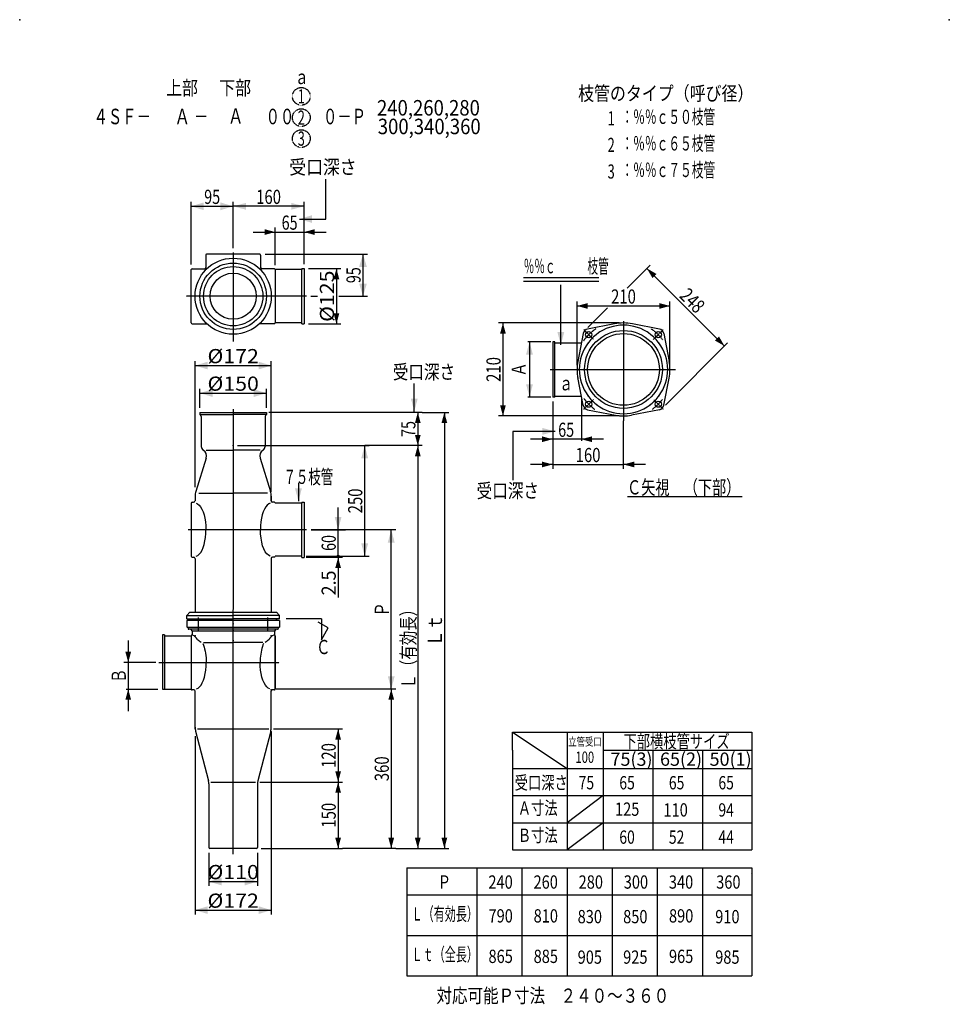
# Model space of a CAD drawing. Extents: x -1830 to 270, y -909 to 1315.
import ezdxf
from ezdxf.enums import TextEntityAlignment as Align

# ---------------------------------------------------------------- set-up
doc = ezdxf.new("R2010")
doc.units = 0
doc.linetypes.add('CENTER', pattern=[2, 1.25, -0.25, 0.25, -0.25])
doc.linetypes.add('HIDDEN', pattern=[0.375, 0.25, -0.125])
doc.layers.get('0').update_dxf_attribs({"color": 3, "linetype": 'CONTINUOUS'})
for name, color, linetype in [('1', 3, 'CONTINUOUS'), ('2', 3, 'CONTINUOUS'), ('3', 3, 'CONTINUOUS')]:
    doc.layers.add(name, color=color, linetype=linetype)
doc.styles.get("Standard").update_dxf_attribs({"font": 'TXT', "bigfont": 'BIGFONT'})

# ---------------------------------------------------------------- blocks, each defined once
blk = doc.blocks.new('G0')
at = {"color": 4}
for p in [(-1830, 1315), (270, 1315)]:
    blk.add_point(p, dxfattribs=at)
blk = doc.blocks.new('G1')
at = {"color": 3, "width": 1.02}
blk.add_text('受口深さ', height=32, dxfattribs=at).set_placement((-1220.980707, 966.070505), (-1068.980707, 966.070505), align=Align.FIT)
blk = doc.blocks.new('G2')
at = {"color": 1, "linetype": 'CONTINUOUS'}
for p, q in [((-990.662948, -196.972883), (-990.662948, -556.972883)), ((-980.662948, -556.972883), (-1100.662948, -556.972883))]:
    blk.add_line(p, q, dxfattribs=at)
at = {"color": 1}
for points in [[(-984.192472, -221.121029), (-997.133424, -221.121029), (-990.662948, -196.972883)], [(-997.133424, -532.824738), (-984.192472, -532.824738), (-990.662948, -556.972883)]]:
    blk.add_solid(points, dxfattribs=at)
at = {"color": 1, "width": 0.58}
blk.add_text('360', height=32, rotation=90, dxfattribs=at).set_placement((-995.996281, -404.972883), (-995.996281, -348.972883), align=Align.FIT)
blk = doc.blocks.new('G3')
at = {"color": 1, "linetype": 'CONTINUOUS'}
for p, q in [((-1110.662948, -406.972883), (-1110.662948, -556.972883)), ((-1284.739862, -556.972883), (-1100.662948, -556.972883))]:
    blk.add_line(p, q, dxfattribs=at)
at = {"color": 1}
for points in [[(-1104.192472, -431.121029), (-1117.133424, -431.121029), (-1110.662948, -406.972883)], [(-1117.133424, -532.824738), (-1104.192472, -532.824738), (-1110.662948, -556.972883)]]:
    blk.add_solid(points, dxfattribs=at)
at = {"color": 1, "width": 0.58}
blk.add_text('150', height=32, rotation=90, dxfattribs=at).set_placement((-1115.996281, -509.972883), (-1115.996281, -453.972883), align=Align.FIT)
blk = doc.blocks.new('G4')
at = {"color": 1, "linetype": 'CONTINUOUS'}
for p, q in [((-1256.990773, -286.972883), (-1100.662948, -286.972883)), ((-1110.662948, -286.972883), (-1110.662948, -406.972883)), ((-1287.488951, -406.972883), (-1100.662948, -406.972883))]:
    blk.add_line(p, q, dxfattribs=at)
at = {"color": 1}
for points in [[(-1104.192472, -311.121029), (-1117.133424, -311.121029), (-1110.662948, -286.972883)], [(-1117.133424, -382.824738), (-1104.192472, -382.824738), (-1110.662948, -406.972883)]]:
    blk.add_solid(points, dxfattribs=at)
at = {"color": 1, "width": 0.58}
blk.add_text('120', height=32, rotation=90, dxfattribs=at).set_placement((-1115.996281, -374.972883), (-1115.996281, -318.972883), align=Align.FIT)
blk = doc.blocks.new('G5')
at = {"color": 1, "linetype": 'CONTINUOUS'}
for p, q in [((-1337.739862, 353.027117), (-1040.662948, 353.027117)), ((-1050.662948, 103.027117), (-1050.662948, 353.027117)), ((-1100.662948, 103.027117), (-1040.662948, 103.027117))]:
    blk.add_line(p, q, dxfattribs=at)
at = {"color": 1}
for points in [[(-1042.898377, 324.049342), (-1058.427519, 324.049342), (-1050.662948, 353.027117)], [(-1058.427519, 132.004891), (-1042.898377, 132.004891), (-1050.662948, 103.027117)]]:
    blk.add_solid(points, dxfattribs=at)
at = {"color": 1, "width": 0.58}
blk.add_text('250', height=32, rotation=90, dxfattribs=at).set_placement((-1055.996281, 200.027117), (-1055.996281, 256.027117), align=Align.FIT)
blk = doc.blocks.new('G6')
at = {"color": 1, "linetype": 'CONTINUOUS'}
for p, q in [((-990.662948, -196.972883), (-990.662948, 163.027117)), ((-980.662948, -196.972883), (-1250.848329, -196.972883))]:
    blk.add_line(p, q, dxfattribs=at)
at = {"color": 1}
for points in [[(-982.898377, 134.049342), (-998.427519, 134.049342), (-990.662948, 163.027117)], [(-998.427519, -167.995109), (-982.898377, -167.995109), (-990.662948, -196.972883)]]:
    blk.add_solid(points, dxfattribs=at)
at = {"color": 1, "width": 0.86}
blk.add_text('Ｐ', height=32, rotation=90, dxfattribs=at).set_placement((-995.996281, -32.972883), (-995.996281, -0.972883), align=Align.FIT)
blk = doc.blocks.new('G7')
at = {"color": 1, "linetype": 'CONTINUOUS'}
for p, q in [((-1177.739862, 752.889268), (-1104.485175, 752.889268)), ((-1114.485175, 752.889268), (-1114.485175, 627.889268)), ((-1177.739862, 627.889268), (-1104.485175, 627.889268))]:
    blk.add_line(p, q, dxfattribs=at)
at = {"color": 1}
for points in [[(-1108.014699, 728.741123), (-1120.955651, 728.741123), (-1114.485175, 752.889268)], [(-1120.955651, 652.037414), (-1108.014699, 652.037414), (-1114.485175, 627.889268)]]:
    blk.add_solid(points, dxfattribs=at)
at = {"color": 1, "width": 0.6}
blk.add_text('%%c125', height=32, rotation=90, dxfattribs=at).set_placement((-1119.818508, 632.389268), (-1119.818508, 748.389268), align=Align.FIT)
blk = doc.blocks.new('G8')
at = {"color": 1, "linetype": 'CONTINUOUS'}
for p, q in [((-1347.739862, 798.830428), (-1347.739862, 903.498815)), ((-1187.739862, 893.498815), (-1347.739862, 893.498815)), ((-1187.739862, 845.279722), (-1187.739862, 903.498815))]:
    blk.add_line(p, q, dxfattribs=at)
at = {"color": 1}
for points in [[(-1318.762087, 901.263386), (-1318.762087, 885.734243), (-1347.739862, 893.498815)], [(-1216.717636, 885.734243), (-1216.717636, 901.263386), (-1187.739862, 893.498815)]]:
    blk.add_solid(points, dxfattribs=at)
at = {"color": 1, "width": 0.58}
blk.add_text('160', height=32, dxfattribs=at).set_placement((-1295.739862, 898.832148), (-1239.739862, 898.832148), align=Align.FIT)
blk = doc.blocks.new('G9')
at = {"color": 1, "linetype": 'CONTINUOUS'}
for p, q in [((-920.662948, 428.027117), (-1267.549807, 428.027117)), ((-930.662948, 428.027117), (-930.662948, 353.027117)), ((-920.662948, 353.027117), (-1050.662948, 353.027117))]:
    blk.add_line(p, q, dxfattribs=at)
at = {"color": 1}
for points in [[(-924.192472, 403.878971), (-937.133424, 403.878971), (-930.662948, 428.027117)], [(-937.133424, 377.175262), (-924.192472, 377.175262), (-930.662948, 353.027117)]]:
    blk.add_solid(points, dxfattribs=at)
at = {"color": 1, "width": 0.56}
blk.add_text('75', height=32, rotation=90, dxfattribs=at).set_placement((-935.996281, 372.527117), (-935.996281, 408.527117), align=Align.FIT)
blk = doc.blocks.new('G10')
at = {"color": 1, "linetype": 'CONTINUOUS'}
for p, q in [((-1100.662948, 100.527117), (-1182.739862, 100.527117)), ((-1110.662948, 100.527117), (-1110.662948, 103.027117)), ((-1110.662948, 100.527117), (-1110.662948, 9.944416))]:
    blk.add_line(p, q, dxfattribs=at)
at = {"color": 1}
blk.add_solid([(-1104.192472, 76.378971), (-1117.133424, 76.378971), (-1110.662948, 100.527117)], dxfattribs=at)
at = {"color": 1, "width": 0.58}
blk.add_text('2.5', height=32, rotation=90, dxfattribs=at).set_placement((-1115.996281, 14.799037), (-1115.996281, 70.799037), align=Align.FIT)
blk = doc.blocks.new('G11')
at = {"color": 1, "linetype": 'CONTINUOUS'}
for p, q in [((-1110.662948, 163.027117), (-1110.662948, 213.027117)), ((-1171.806156, 163.027117), (-1100.662948, 163.027117)), ((-1110.662948, 103.027117), (-1110.662948, 163.027117)), ((-1182.739862, 103.027117), (-1100.662948, 103.027117))]:
    blk.add_line(p, q, dxfattribs=at)
for radius in [2.5, 1.25]:
    blk.add_circle((-1110.662948, 103.027117), radius, dxfattribs=at)
at = {"color": 1}
blk.add_solid([(-1118.427519, 192.004891), (-1102.898377, 192.004891), (-1110.662948, 163.027117)], dxfattribs=at)
at = {"color": 1, "width": 0.56}
blk.add_text('60', height=32, rotation=90, dxfattribs=at).set_placement((-1115.996281, 115.027117), (-1115.996281, 151.027117), align=Align.FIT)
blk = doc.blocks.new('G12')
at = {"color": 1, "linetype": 'CONTINUOUS'}
for p, q in [((-466, 300.375253), (-466, 408.580925)), ((-626, 357.375253), (-626, 300.375253)), ((-626, 310.375253), (-676, 310.375253)), ((-626, 310.375253), (-466, 310.375253)), ((-416, 310.375253), (-466, 310.375253))]:
    blk.add_line(p, q, dxfattribs=at)
at = {"color": 1}
for points in [[(-650.148146, 303.904777), (-650.148146, 316.845729), (-626, 310.375253)], [(-441.851854, 316.845729), (-441.851854, 303.904777), (-466, 310.375253)]]:
    blk.add_solid(points, dxfattribs=at)
at = {"color": 1, "width": 0.58}
blk.add_text('160', height=32, rotation=360, dxfattribs=at).set_placement((-574, 315.708586), (-518, 315.708586), align=Align.FIT)
blk = doc.blocks.new('G13')
at = {"color": 3, "linetype": 'CONTINUOUS'}
for p, q in [((-1148.46076, -38.308819), (-1228.023323, -38.308819)), ((-1148.46076, -38.308819), (-1148.46076, -85.679068)), ((-1133.043291, -58.975228), (-1155.545746, -45.98343)), ((-1148.46076, -85.679068), (-1133.043291, -58.975228))]:
    blk.add_line(p, q, dxfattribs=at)
at = {"color": 3, "width": 0.86}
blk.add_text('Ｃ', height=32, dxfattribs=at).set_placement((-1160.254043, -118.037285), (-1128.254043, -118.037285), align=Align.FIT)
blk = doc.blocks.new('G14')
at = {"color": 1, "linetype": 'CONTINUOUS'}
for p, q in [((-571, 535), (-571, 678.375253)), ((-571, 668.375253), (-361, 668.375253)), ((-361, 535), (-361, 678.375253))]:
    blk.add_line(p, q, dxfattribs=at)
at = {"color": 1}
for points in [[(-546.851854, 674.845729), (-546.851854, 661.904777), (-571, 668.375253)], [(-385.148146, 661.904777), (-385.148146, 674.845729), (-361, 668.375253)]]:
    blk.add_solid(points, dxfattribs=at)
at = {"color": 1, "width": 0.58}
blk.add_text('210', height=32, dxfattribs=at).set_placement((-494, 673.708586), (-438, 673.708586), align=Align.FIT)
blk = doc.blocks.new('G15')
at = {"color": 1, "linetype": 'CONTINUOUS'}
for p, q in [((-476, 630), (-748.324692, 630)), ((-738.324692, 630), (-738.324692, 420)), ((-476, 420), (-748.324692, 420))]:
    blk.add_line(p, q, dxfattribs=at)
at = {"color": 1}
for points in [[(-731.854216, 605.851854), (-744.795168, 605.851854), (-738.324692, 630)], [(-744.795168, 444.148146), (-731.854216, 444.148146), (-738.324692, 420)]]:
    blk.add_solid(points, dxfattribs=at)
at = {"color": 1, "width": 0.58}
blk.add_text('210', height=32, rotation=90, dxfattribs=at).set_placement((-743.658025, 497), (-743.658025, 553), align=Align.FIT)
blk = doc.blocks.new('G16')
at = {"color": 1, "linetype": 'CONTINUOUS'}
blk.add_line((-237.793479, 577.84404), (-413.15596, 753.206521), dxfattribs=at)
at = {"color": 1}
for points in [[(-391.505325, 740.706521), (-400.65596, 731.555886), (-413.15596, 753.206521)], [(-259.444114, 590.34404), (-250.293479, 599.494675), (-237.793479, 577.84404)]]:
    blk.add_solid(points, dxfattribs=at)
at = {"color": 1, "width": 0.58}
blk.add_text('248', height=32, rotation=315, dxfattribs=at).set_placement((-341.502473, 689.095506), (-301.904494, 649.497527), align=Align.FIT)
blk = doc.blocks.new('G17')
at = {"color": 1, "linetype": 'CONTINUOUS'}
for p, q in [((-630, 587.5), (-682.324692, 587.5)), ((-678.324692, 587.5), (-678.324692, 462.5)), ((-630, 462.5), (-682.324692, 462.5))]:
    blk.add_line(p, q, dxfattribs=at)
at = {"color": 1}
for points in [[(-670.560121, 558.522225), (-686.089263, 558.522225), (-678.324692, 587.5)], [(-686.089263, 491.477775), (-670.560121, 491.477775), (-678.324692, 462.5)]]:
    blk.add_solid(points, dxfattribs=at)
at = {"color": 1, "width": 0.86}
blk.add_text('Ａ', height=32, rotation=90, dxfattribs=at).set_placement((-686.858025, 509), (-686.858025, 541), align=Align.FIT)
blk = doc.blocks.new('G18')
at = {"color": 1, "linetype": 'CONTINUOUS'}
for p, q in [((-626, 452.5), (-626, 357.375253)), ((-626, 367.375253), (-676, 367.375253)), ((-561.317919, 367.375253), (-626, 367.375253)), ((-511.317919, 367.375253), (-561.317919, 367.375253))]:
    blk.add_line(p, q, dxfattribs=at)
at = {"color": 1}
for points in [[(-650.148146, 360.904777), (-650.148146, 373.845729), (-626, 367.375253)], [(-537.169773, 373.845729), (-537.169773, 360.904777), (-561.317919, 367.375253)]]:
    blk.add_solid(points, dxfattribs=at)
at = {"color": 1, "width": 0.56}
blk.add_text('65', height=32, rotation=360, dxfattribs=at).set_placement((-613.525767, 372.708586), (-577.525767, 372.708586), align=Align.FIT)
blk = doc.blocks.new('G19')
at = {"color": 1, "linetype": 'CONTINUOUS'}
for p, q in [((-1252.739862, 760.389268), (-1252.739862, 845.279722)), ((-1187.739862, 762.889268), (-1187.739862, 845.279722)), ((-1302.739862, 835.279722), (-1252.739862, 835.279722)), ((-1252.739862, 835.279722), (-1187.739862, 835.279722)), ((-1187.739862, 835.279722), (-1137.739862, 835.279722))]:
    blk.add_line(p, q, dxfattribs=at)
at = {"color": 1}
for points in [[(-1276.888007, 828.809246), (-1276.888007, 841.750198), (-1252.739862, 835.279722)], [(-1163.591716, 841.750198), (-1163.591716, 828.809246), (-1187.739862, 835.279722)]]:
    blk.add_solid(points, dxfattribs=at)
at = {"color": 1, "width": 0.56}
blk.add_text('65', height=32, dxfattribs=at).set_placement((-1238.239862, 840.613055), (-1202.239862, 840.613055), align=Align.FIT)
blk = doc.blocks.new('G20')
at = {"color": 1, "linetype": 'CONTINUOUS'}
for p, q in [((-1584.816775, -86.972883), (-1584.816775, -136.972883)), ((-1522.677749, -136.972883), (-1594.816775, -136.972883)), ((-1584.816775, -136.972883), (-1584.816775, -196.972883)), ((-1584.816775, -196.972883), (-1584.816775, -246.972883))]:
    blk.add_line(p, q, dxfattribs=at)
at = {"color": 1}
for points in [[(-1591.287251, -112.824738), (-1578.346299, -112.824738), (-1584.816775, -136.972883)], [(-1578.346299, -221.121029), (-1591.287251, -221.121029), (-1584.816775, -196.972883)]]:
    blk.add_solid(points, dxfattribs=at)
at = {"color": 1, "width": 0.86}
blk.add_text('Ｂ', height=32, rotation=90, dxfattribs=at).set_placement((-1590.150108, -182.972883), (-1590.150108, -150.972883), align=Align.FIT)
blk = doc.blocks.new('G21')
at = {"color": 3, "linetype": 'CONTINUOUS'}
for p, q in [((-691.796023, 732.702857), (-521.796023, 732.702857)), ((-691.796023, 724.702857), (-521.796023, 724.702857))]:
    blk.add_line(p, q, dxfattribs=at)
at = {"color": 7, "width": 0.66}
blk.add_text('％％ｃ\u3000\u3000\u3000枝管', height=32, dxfattribs=at).set_placement((-691.496956, 742.200445), (-499.496956, 742.200445), align=Align.FIT)
blk = doc.blocks.new('G22')
at = {"color": 3, "linetype": 'CONTINUOUS'}
for p, q in [((-1138.084833, 864.693959), (-1138.084833, 954.693959)), ((-1198.084833, 864.693959), (-1138.084833, 864.693959))]:
    blk.add_line(p, q, dxfattribs=at)
at = {"color": 3}
blk.add_solid([(-1169.39569, 873.46511), (-1169.39569, 855.922808), (-1198.084833, 864.693959)], dxfattribs=at)
blk = doc.blocks.new('G23')
at = {"color": 1, "linetype": 'CONTINUOUS'}
for p, q in [((-930.662948, 353.027117), (-930.662948, -556.972883)), ((-980.662948, -556.972883), (-920.662948, -556.972883))]:
    blk.add_line(p, q, dxfattribs=at)
at = {"color": 1}
for points in [[(-924.192472, 328.878971), (-937.133424, 328.878971), (-930.662948, 353.027117)], [(-937.133424, -532.824738), (-924.192472, -532.824738), (-930.662948, -556.972883)]]:
    blk.add_solid(points, dxfattribs=at)
at = {"color": 1, "width": 0.89}
blk.add_text('Ｌ（有効長）', height=32, rotation=90, dxfattribs=at).set_placement((-935.996281, -195.972883), (-935.996281, 0.027117), align=Align.FIT)
blk = doc.blocks.new('G24')
at = {"color": 1, "linetype": 'CONTINUOUS'}
for p, q in [((-920.662948, 428.027117), (-860.662948, 428.027117)), ((-870.662948, 428.027117), (-870.662948, -556.972883)), ((-920.662948, -556.972883), (-860.662948, -556.972883))]:
    blk.add_line(p, q, dxfattribs=at)
at = {"color": 1}
for points in [[(-864.192472, 403.878971), (-877.133424, 403.878971), (-870.662948, 428.027117)], [(-877.133424, -532.824738), (-864.192472, -532.824738), (-870.662948, -556.972883)]]:
    blk.add_solid(points, dxfattribs=at)
at = {"color": 1, "width": 0.97}
blk.add_text('Ｌｔ', height=32, rotation=90, dxfattribs=at).set_placement((-875.996281, -100.472883), (-875.996281, -28.472883), align=Align.FIT)
blk = doc.blocks.new('G25')
at = {"color": 3, "width": 0.95}
blk.add_text('受口深さ\u3000', height=32, dxfattribs=at).set_placement((-987.283774, 503.253919), (-811.283774, 503.253919), align=Align.FIT)
blk = doc.blocks.new('G26')
at = {"color": 3, "width": 0.95}
blk.add_text('受口深さ\u3000', height=32, rotation=360, dxfattribs=at).set_placement((-797.707959, 234.936714), (-621.707959, 234.936714), align=Align.FIT)
blk = doc.blocks.new('G27')
at = {"color": 7, "linetype": 'CONTINUOUS'}
for p, q in [((-1422.739862, 438.027117), (-1422.739862, 481.551724)), ((-1422.739862, 471.551724), (-1272.739862, 471.551724)), ((-1272.739862, 438.027117), (-1272.739862, 481.551724))]:
    blk.add_line(p, q, dxfattribs=at)
at = {"color": 7}
for points in [[(-1394.050719, 480.322875), (-1394.050719, 462.780573), (-1422.739862, 471.551724)], [(-1301.429004, 462.780573), (-1301.429004, 480.322875), (-1272.739862, 471.551724)]]:
    blk.add_solid(points, dxfattribs=at)
at = {"color": 7, "width": 0.6}
blk.add_text('%%c150', height=32, dxfattribs=at).set_placement((-1405.739862, 476.885054), (-1289.739862, 476.885054), align=Align.FIT)
blk = doc.blocks.new('G28')
at = {"color": 7, "linetype": 'CONTINUOUS'}
for p, q in [((-1433.739862, 258.786486), (-1433.739862, 543.748668)), ((-1261.739862, 248.786486), (-1261.739862, 543.748668)), ((-1433.739862, 533.748668), (-1261.739862, 533.748668))]:
    blk.add_line(p, q, dxfattribs=at)
at = {"color": 7}
for points in [[(-1405.050719, 542.519819), (-1405.050719, 524.977516), (-1433.739862, 533.748668)], [(-1290.429004, 524.977516), (-1290.429004, 542.519819), (-1261.739862, 533.748668)]]:
    blk.add_solid(points, dxfattribs=at)
at = {"color": 7, "width": 0.6}
blk.add_text('%%c172', height=32, dxfattribs=at).set_placement((-1405.739862, 539.081997), (-1289.739862, 539.081997), align=Align.FIT)
blk = doc.blocks.new('G29')
at = {"color": 7, "linetype": 'CONTINUOUS'}
for p, q in [((-1402.739862, -566.972883), (-1402.739862, -641.607049)), ((-1292.739862, -566.972883), (-1292.739862, -641.607049)), ((-1402.739862, -631.607049), (-1292.739862, -631.607049))]:
    blk.add_line(p, q, dxfattribs=at)
at = {"color": 7}
for points in [[(-1374.050719, -622.835898), (-1374.050719, -640.378201), (-1402.739862, -631.607049)], [(-1321.429004, -640.378201), (-1321.429004, -622.835898), (-1292.739862, -631.607049)]]:
    blk.add_solid(points, dxfattribs=at)
at = {"color": 7, "width": 0.6}
blk.add_text('%%c110', height=32, dxfattribs=at).set_placement((-1405.739862, -626.27372), (-1289.739862, -626.27372), align=Align.FIT)
blk = doc.blocks.new('G30')
at = {"color": 7, "linetype": 'CONTINUOUS'}
for p, q in [((-1433.739862, -303.100972), (-1433.739862, -706.251332)), ((-1261.739862, -293.100972), (-1261.739862, -706.251332)), ((-1433.739862, -696.251332), (-1261.739862, -696.251332))]:
    blk.add_line(p, q, dxfattribs=at)
at = {"color": 7}
for points in [[(-1405.050719, -687.480181), (-1405.050719, -705.022484), (-1433.739862, -696.251332)], [(-1290.429004, -705.022484), (-1290.429004, -687.480181), (-1261.739862, -696.251332)]]:
    blk.add_solid(points, dxfattribs=at)
at = {"color": 7, "width": 0.6}
blk.add_text('%%c172', height=32, dxfattribs=at).set_placement((-1405.739862, -690.918003), (-1289.739862, -690.918003), align=Align.FIT)
blk = doc.blocks.new('G31')
at = {"color": 7, "linetype": 'CONTINUOUS'}
for p, q in [((-1442.739862, 762.389268), (-1442.739862, 903.498815)), ((-1442.739862, 893.498815), (-1347.739862, 893.498815)), ((-1347.739862, 808.830428), (-1347.739862, 903.498815))]:
    blk.add_line(p, q, dxfattribs=at)
at = {"color": 7}
for points in [[(-1414.050719, 902.269966), (-1414.050719, 884.727664), (-1442.739862, 893.498815)], [(-1376.429004, 884.727664), (-1376.429004, 902.269966), (-1347.739862, 893.498815)]]:
    blk.add_solid(points, dxfattribs=at)
at = {"color": 7, "width": 0.56}
blk.add_text('95', height=32, dxfattribs=at).set_placement((-1413.239862, 898.832145), (-1377.239862, 898.832145), align=Align.FIT)
blk = doc.blocks.new('G32')
at = {"color": 7, "linetype": 'CONTINUOUS'}
for p, q in [((-1275.739862, 785.389268), (-1044.485175, 785.389268)), ((-1054.485175, 785.389268), (-1054.485175, 690.389268)), ((-1109.15334, 690.389268), (-1044.485175, 690.389268))]:
    blk.add_line(p, q, dxfattribs=at)
at = {"color": 7}
for points in [[(-1045.714024, 756.700126), (-1063.256326, 756.700126), (-1054.485175, 785.389268)], [(-1063.256326, 719.078411), (-1045.714024, 719.078411), (-1054.485175, 690.389268)]]:
    blk.add_solid(points, dxfattribs=at)
at = {"color": 7, "width": 0.56}
blk.add_text('95', height=32, rotation=90, dxfattribs=at).set_placement((-1059.818505, 719.889268), (-1059.818505, 755.889268), align=Align.FIT)

msp = doc.modelspace()

# ---------------------------------------------------------------- linework, layer by layer
at = {"color": 3, "linetype": 'CONTINUOUS'}
for p, q in [((-1409.739862, 783.389268), (-1409.739862, 755.389268)), ((-1287.739862, 785.389268), (-1407.739862, 785.389268)), ((-1285.739862, 783.389268), (-1285.739862, 755.389268)), ((-1442.739862, 630.389268), (-1442.739862, 750.389268)), ((-1440.739862, 752.389268), (-1412.739862, 752.389268)), ((-1254.739862, 752.389268), (-1282.739862, 752.389268)), ((-1252.739862, 750.389268), (-1252.739862, 630.389268)), ((-607.557766, 580.426829), (-607.557766, 715.88896)), ((-1440.739862, 628.389268), (-1408.057769, 628.389268)), ((-1254.739862, 628.389268), (-1287.421954, 628.389268)), ((-938.581081, 430.359991), (-938.581081, 493.197829)), ((-715.88896, 385.101797), (-715.88896, 275.249422)), ((-620.362644, 385.101797), (-715.88896, 385.101797)), ((-1408.493178, 324.836132), (-1432.079949, 249.43724)), ((-1286.986545, 324.836132), (-1263.399774, 249.43724)), ((-1442.739862, 223.027117), (-1442.739862, 103.027117)), ((-1433.739862, 238.786486), (-1433.739862, 228.027117)), ((-1261.739862, 228.027117), (-1261.739862, 238.786486)), ((-1261.739862, 238.786486), (-1261.739862, 228.027117)), ((-197.973601, 237.299014), (-457.332586, 237.299014)), ((-1433.739862, 98.027117), (-1433.739862, -23.471285)), ((-1261.739862, 98.027117), (-1261.739862, -23.471285))]:
    msp.add_line(p, q, dxfattribs=at)
at = {"color": 1, "linetype": 'CONTINUOUS'}
for p, q in [((-458.059724, 708.302758), (-406.084892, 760.277589)), ((-1172.263693, 690.389268), (-1157.258997, 690.389268)), ((-546.610173, 619.752309), (-502.202856, 664.159626)), ((-230.722411, 584.915108), (-371.247691, 444.389827)), ((-561, 459.361184), (-561, 363.375253)), ((-980.662948, 163.027117), (-1171.806156, 163.027117)), ((-1110.662948, 163.027117), (-1093.786954, 163.027117))]:
    msp.add_line(p, q, dxfattribs=at)
at = {"color": 7, "linetype": 'CONTINUOUS'}
for p, q in [((-1200.260304, 269.111644), (-1200.260304, 227.327305)), ((-1589.816775, -196.972883), (-1517.677749, -196.972883))]:
    msp.add_line(p, q, dxfattribs=at)
at = {"color": 2, "linetype": 'CONTINUOUS'}
for p, q in [((-1445.739862, -23.471285), (-1452.739862, -30.471285)), ((-1452.739862, -38.471285), (-1452.739862, -30.471285)), ((-1452.739862, -30.471285), (-1347.739862, -30.471285)), ((-1452.739862, -38.471285), (-1347.739862, -38.471285)), ((-1445.739862, -23.471285), (-1249.739862, -23.471285)), ((-1445.739862, -41.471285), (-1445.739862, -39.471285)), ((-1445.739862, -41.471285), (-1249.739862, -41.471285)), ((-1242.739862, -30.471285), (-1347.739862, -30.471285)), ((-1242.739862, -38.471285), (-1347.739862, -38.471285)), ((-1249.739862, -23.471285), (-1242.739862, -30.471285)), ((-1249.739862, -41.471285), (-1249.739862, -39.471285)), ((-1242.739862, -38.471285), (-1242.739862, -30.471285)), ((-716.447261, -335.118322), (-716.447261, -294.153298)), ((-716.447261, -294.153298), (-175.885661, -294.153298)), ((-716.447261, -294.153298), (-593.566301, -376.078354)), ((-593.566301, -295.392178), (-593.566301, -560.398354)), ((-511.646621, -295.392178), (-511.646621, -560.398354)), ((-175.885661, -294.153298), (-175.885661, -560.398354)), ((-716.447261, -335.118322), (-716.447261, -560.398354)), ((-511.646621, -335.118322), (-175.885661, -335.118322)), ((-399.726941, -335.118322), (-399.726941, -560.398354)), ((-287.806301, -335.118514), (-287.806301, -560.398354)), ((-205.886621, -335.118322), (-205.886621, -335.118514)), ((-716.447261, -376.078354), (-175.885661, -376.078354)), ((-716.447261, -437.518354), (-175.885661, -437.518354)), ((-511.646621, -437.518354), (-593.566301, -498.958354)), ((-716.447261, -498.958354), (-175.885661, -498.958354)), ((-511.646621, -498.958354), (-593.566301, -560.398354)), ((-716.447261, -560.398354), (-175.885661, -560.398354)), ((-955.287581, -600.398354), (-175.885661, -600.398354)), ((-955.287581, -600.398354), (-955.287581, -844.718354)), ((-797.406621, -600.398354), (-797.406621, -844.718354)), ((-695.486941, -600.398354), (-695.486941, -844.718354)), ((-593.567261, -600.398354), (-593.567261, -844.718354)), ((-491.646621, -600.398354), (-491.646621, -844.718354)), ((-389.725981, -600.398354), (-389.725981, -844.718354)), ((-287.806301, -600.398354), (-287.806301, -844.718354)), ((-175.885661, -600.398354), (-175.885661, -844.718354)), ((-177.458899, -613.635403), (-177.458899, -613.635595)), ((-955.287581, -661.838354), (-175.885661, -661.838354)), ((-955.287581, -753.278354), (-175.885661, -753.278354)), ((-955.287581, -844.718354), (-175.885661, -844.718354))]:
    msp.add_line(p, q, dxfattribs=at)
at = {"color": 6, "linetype": 'HIDDEN'}
for centre in [(-1193.802953, 1141.810698), (-1193.802953, 1093.777279), (-1193.802953, 1046.418667)]:
    msp.add_circle(centre, 20, dxfattribs=at)
at = {"color": 3, "linetype": 'CONTINUOUS'}
for radius in [86, 75, 67, 52]:
    msp.add_circle((-1347.739862, 690.389268), radius, dxfattribs=at)
for centre, radius, start, end in [((-1407.739862, 783.389268), 2, 90, 180), ((-1287.739862, 783.389268), 2, 0, 90), ((-1440.739862, 750.389268), 2, 90, 180), ((-1412.739862, 755.389268), 3, -90, 0), ((-1282.739862, 755.389268), 3, 180, 270), ((-1254.739862, 750.389268), 2, 0, 90), ((-1440.739862, 630.389268), 2, 180, 270), ((-1254.739862, 630.389268), 2, -90, 0), ((-1398.739862, 238.786486), 35, 162.283508, 180), ((-1296.739862, 238.786486), 35, 0, 17.716492), ((-1296.739862, 238.786486), 35, 0, 17.716492)]:
    msp.add_arc(centre, radius, start, end, dxfattribs=at)
at = {"color": 4, "linetype": 'CONTINUOUS'}
for start, end in [(126.038338, 143.961662), (36.038338, 53.961662), (216.038338, 233.961662), (306.038338, 323.961662)]:
    msp.add_arc((-466, 525), 100, start, end, dxfattribs=at)
at = {"color": 2, "linetype": 'CONTINUOUS'}
for centre, start, end in [((-1446.739862, -39.471285), 360, 450), ((-1248.739862, -39.471285), 90, 180)]:
    msp.add_arc(centre, 1, start, end, dxfattribs=at)
at = {"color": 3}
for p in [(-1347.739862, 353.027117), (-1347.739862, -49.972883), (-1347.739862, -64.472883), (-1347.739862, -86.972883)]:
    msp.add_point(p, dxfattribs=at)
for points in [[(-615.322338, 609.404604), (-599.793195, 609.404604), (-607.557766, 580.426829)], [(-946.345652, 459.337766), (-930.81651, 459.337766), (-938.581081, 430.359991)], [(-649.340419, 377.337226), (-649.340419, 392.866369), (-620.362644, 385.101797)]]:
    msp.add_solid(points, dxfattribs=at)
at = {"color": 7}
msp.add_solid([(-1208.024875, 256.30508), (-1192.495733, 256.30508), (-1200.260304, 227.327305)], dxfattribs=at)
at = {"layer": '1', "color": 3, "linetype": 'CONTINUOUS'}
for p, q in [((-1440.739862, 225.027117), (-1437.239862, 225.027117)), ((-1254.739862, 225.027117), (-1258.739862, 225.027117)), ((-1440.739862, 101.027117), (-1437.239862, 101.027117)), ((-1254.739862, 101.027117), (-1258.739862, 101.027117))]:
    msp.add_line(p, q, dxfattribs=at)
at = {"layer": '1', "color": 4, "linetype": 'CONTINUOUS'}
for p, q in [((-1442.739862, -76.972883), (-1442.739862, -196.972883)), ((-1252.739862, -76.972883), (-1252.739862, -196.972883)), ((-1436.739862, -198.972883), (-1440.739862, -198.972883))]:
    msp.add_line(p, q, dxfattribs=at)
at = {"layer": '1', "color": 3, "linetype": 'CONTINUOUS'}
for centre, radius, start, end in [((-1440.739862, 223.027117), 2, 90, 180), ((-1437.239862, 228.027117), 3, 270, 360), ((-1258.739862, 228.027117), 3, 180, 270), ((-1254.739862, 223.027117), 2, 0, 90), ((-1440.739862, 103.027117), 2, 180, 270), ((-1437.239862, 98.027117), 3, 0, 90), ((-1258.739862, 98.027117), 3, 90, 180), ((-1254.739862, 103.027117), 2, -90, 0)]:
    msp.add_arc(centre, radius, start, end, dxfattribs=at)
at = {"layer": '1', "color": 4, "linetype": 'CONTINUOUS'}
for centre, radius, start, end in [((-1440.739862, -76.972883), 2, 90, 180), ((-1453.541179, -102.212691), 30.639745, 33.671563, 62.448001), ((-1241.938544, -102.212691), 30.639745, 117.551999, 146.346996), ((-1254.739862, -76.972883), 2, 0, 90), ((-1440.739862, -196.972883), 2, 180, 270), ((-1436.739862, -201.972883), 3, 0, 90), ((-1254.739862, -196.972883), 2, -90, 0)]:
    msp.add_arc(centre, radius, start, end, dxfattribs=at)
at = {"layer": '2', "color": 3, "linetype": 'CONTINUOUS'}
for centre, start, end in [((-1422.781787, 329.400741), -17.716492, 59.888987), ((-1272.697936, 329.400741), 120.111013, 197.716492)]:
    msp.add_arc(centre, 15, start, end, dxfattribs=at)
at = {"layer": '3', "color": 3, "linetype": 'CENTER'}
for p, q in [((-1347.739862, 788.830428), (-1347.739862, 588.290816)), ((-1182.263693, 690.389268), (-1453.933185, 690.389268)), ((-466, 633.99725), (-466, 408.580925)), ((-533.991228, 592.991228), (-555.941928, 614.941928)), ((-398.014135, 592.985865), (-376.273441, 614.726559)), ((-631.476168, 525), (-348.74995, 525)), ((-533.637531, 457.362469), (-556.149487, 434.850513)), ((-397.288243, 456.288243), (-376.607067, 435.607067)), ((-1347.739862, 435.501565), (-1347.739862, -17.290674)), ((-1181.806156, 163.027117), (-1449.66581, 163.027117)), ((-1426.228714, -65.916452), (-1426.228714, -35.425681)), ((-1269.251009, -65.916452), (-1269.251009, -35.425681))]:
    msp.add_line(p, q, dxfattribs=at)
at = {"layer": '3', "color": 3, "linetype": 'CONTINUOUS'}
for p, q in [((-1192.739862, 750.389268), (-1252.739862, 750.389268)), ((-1192.739862, 752.889268), (-1192.739862, 750.389268)), ((-1192.739862, 752.889268), (-1187.739862, 752.889268)), ((-1192.739862, 627.889268), (-1192.739862, 750.389268)), ((-1187.739862, 752.889268), (-1187.739862, 627.889268)), ((-1192.739862, 630.389268), (-1252.739862, 630.389268)), ((-1192.739862, 627.889268), (-1187.739862, 627.889268)), ((-1422.739862, 428.027117), (-1272.739862, 428.027117)), ((-1422.739862, 428.027117), (-1422.739862, 423.027117)), ((-1422.739862, 423.027117), (-1347.739862, 423.027117)), ((-1272.739862, 423.027117), (-1347.739862, 423.027117)), ((-1272.739862, 428.027117), (-1272.739862, 423.027117)), ((-1419.739862, 418.444541), (-1419.739862, 351.027117)), ((-1275.739862, 418.444541), (-1275.739862, 351.027117)), ((-1408.709846, 342.5431), (-1347.739862, 342.5431)), ((-1286.769878, 342.5431), (-1347.739862, 342.5431)), ((-1425.478884, 245.903002), (-1347.739862, 245.903002)), ((-1270.000839, 245.903002), (-1347.739862, 245.903002)), ((-1431.553558, 222.780203), (-1427.992265, 221.325073)), ((-1263.926165, 222.780203), (-1267.487459, 221.325073)), ((-1192.739862, 223.027117), (-1252.739862, 223.027117)), ((-1192.739862, 225.527117), (-1187.739862, 225.527117)), ((-1192.739862, 225.527117), (-1192.739862, 223.027117)), ((-1192.739862, 100.527117), (-1192.739862, 223.027117)), ((-1187.739862, 225.527117), (-1187.739862, 100.527117)), ((-1427.992265, 221.325073), (-1424.557221, 218.595239)), ((-1424.557221, 218.595239), (-1421.323535, 214.65039)), ((-1421.323535, 214.65039), (-1418.361913, 209.576782)), ((-1418.361913, 209.576782), (-1415.73711, 203.48535)), ((-1415.73711, 203.48535), (-1413.50652, 196.509286)), ((-1279.742613, 203.48535), (-1281.973203, 196.509286)), ((-1277.117811, 209.576782), (-1279.742613, 203.48535)), ((-1274.156188, 214.65039), (-1277.117811, 209.576782)), ((-1270.922502, 218.595239), (-1274.156188, 214.65039)), ((-1267.487459, 221.325073), (-1270.922502, 218.595239)), ((-1413.50652, 196.509286), (-1411.718916, 188.801123)), ((-1411.718916, 188.801123), (-1410.413382, 180.529404)), ((-1410.413382, 180.529404), (-1409.618466, 171.874991)), ((-1285.066341, 180.529404), (-1285.861257, 171.874991)), ((-1283.760808, 188.801123), (-1285.066341, 180.529404)), ((-1281.973203, 196.509286), (-1283.760808, 188.801123)), ((-1409.618466, 171.874991), (-1409.351549, 163.027117)), ((-1409.618466, 171.874991), (-1409.351549, 163.027117)), ((-1409.611723, 154.291118), (-1409.351549, 163.027117)), ((-1409.611723, 154.291118), (-1409.351549, 163.027117)), ((-1285.861257, 171.874991), (-1286.128174, 163.027117)), ((-1285.861257, 171.874991), (-1286.128174, 163.027117)), ((-1285.807106, 153.328564), (-1286.128174, 163.027117)), ((-1285.807106, 153.328564), (-1286.128174, 163.027117)), ((-1413.404373, 129.921294), (-1411.659962, 137.559912)), ((-1411.659962, 137.559912), (-1410.386699, 145.74131)), ((-1410.386699, 145.74131), (-1409.611723, 154.291118)), ((-1284.852346, 143.885095), (-1285.807106, 153.328564)), ((-1283.289005, 134.945085), (-1284.852346, 143.885095)), ((-1281.158201, 126.743668), (-1283.289005, 134.945085)), ((-1424.217312, 107.806573), (-1421.047458, 111.811796)), ((-1421.047458, 111.811796), (-1418.148679, 116.908567)), ((-1418.148679, 116.908567), (-1415.582755, 122.988258)), ((-1415.582755, 122.988258), (-1413.404373, 129.921294)), ((-1278.515977, 119.496551), (-1281.158201, 126.743668)), ((-1275.431827, 113.394342), (-1278.515977, 119.496551)), ((-1271.986868, 108.597538), (-1275.431827, 113.394342)), ((-1431.095668, 103.387137), (-1427.59068, 104.97826)), ((-1427.59068, 104.97826), (-1424.217312, 107.806573)), ((-1268.271706, 105.2323), (-1271.986868, 108.597538)), ((-1264.384056, 103.387137), (-1268.271706, 105.2323)), ((-1192.739862, 103.027117), (-1252.739862, 103.027117)), ((-1192.739862, 100.527117), (-1187.739862, 100.527117))]:
    msp.add_line(p, q, dxfattribs=at)
at = {"layer": '3', "color": 4, "linetype": 'CONTINUOUS'}
for p, q in [((-485.996478, 628.078324), (-546.964607, 616.250931)), ((-385.035393, 616.250931), (-446.003522, 628.078324)), ((-557.250931, 605.964607), (-569.453628, 543.061853)), ((-374.749069, 605.964607), (-362.546372, 543.061853)), ((-626, 587.5), (-626, 462.5)), ((-621, 587.5), (-626, 587.5)), ((-621, 462.5), (-621, 587.5)), ((-621, 585), (-561.317919, 585)), ((-557.250931, 444.035393), (-569.453628, 506.938147)), ((-374.749069, 444.035393), (-362.921676, 505.003522)), ((-621, 462.5), (-626, 462.5)), ((-621, 465), (-561.317919, 465)), ((-546.964607, 433.749069), (-484.061853, 421.546372)), ((-385.035393, 433.749069), (-447.938147, 421.546372)), ((-1242.739862, -41.972883), (-1452.739862, -41.972883)), ((-1452.739862, -41.972883), (-1452.739862, -56.972883)), ((-1242.739862, -41.972883), (-1242.739862, -56.972883)), ((-1451.739862, -56.972883), (-1452.739862, -56.972883)), ((-1451.739862, -56.972883), (-1243.739862, -56.972883)), ((-1449.739862, -58.972883), (-1449.739862, -60.472883)), ((-1247.239862, -61.972883), (-1448.239862, -61.972883)), ((-1444.29901, -61.972883), (-1440.739862, -66.273521)), ((-1254.739862, -66.273521), (-1440.739862, -66.273521)), ((-1440.739862, -66.273521), (-1440.739862, -74.972883)), ((-1251.180713, -61.972883), (-1254.739862, -66.273521)), ((-1254.739862, -66.273521), (-1254.739862, -74.972883)), ((-1245.739862, -58.972883), (-1245.739862, -60.472883)), ((-1243.739862, -56.972883), (-1242.739862, -56.972883)), ((-1502.739862, -74.472883), (-1507.739862, -74.472883)), ((-1507.739862, -74.472883), (-1507.739862, -196.972883)), ((-1502.739862, -74.472883), (-1502.739862, -196.972883)), ((-1502.739862, -76.972883), (-1442.739862, -76.972883)), ((-1252.739862, -196.972883), (-1252.739862, -76.972883)), ((-1416.278439, -93.890495), (-1414.746424, -97.772664)), ((-1414.893237, -91.972883), (-1347.739862, -91.972883)), ((-1414.746424, -97.772664), (-1413.36475, -101.96512)), ((-1413.36475, -101.96512), (-1412.144354, -106.434677)), ((-1412.144354, -106.434677), (-1411.094895, -111.145956)), ((-1411.094895, -111.145956), (-1410.224681, -116.061667)), ((-1280.586486, -91.972883), (-1347.739862, -91.972883)), ((-1283.98612, -109.234785), (-1284.842805, -113.580655)), ((-1282.986785, -105.06678), (-1283.98612, -109.234785)), ((-1281.851208, -101.103366), (-1282.986785, -105.06678)), ((-1280.586672, -97.369957), (-1281.851208, -101.103366)), ((-1279.201285, -93.890495), (-1280.586672, -97.369957)), ((-1410.224681, -116.061667), (-1409.540599, -121.142898)), ((-1409.540599, -121.142898), (-1409.048064, -126.34943)), ((-1409.048064, -126.34943), (-1408.750975, -131.640051)), ((-1408.750975, -131.640051), (-1408.651683, -136.972883)), ((-1408.750975, -131.640051), (-1408.651683, -136.972883)), ((-1286.747604, -132.17213), (-1286.82804, -136.972883)), ((-1286.747604, -132.17213), (-1286.82804, -136.972883)), ((-1286.506811, -127.402159), (-1286.747604, -132.17213)), ((-1286.107205, -122.69356), (-1286.506811, -127.402159)), ((-1285.551348, -118.076523), (-1286.107205, -122.69356)), ((-1284.842805, -113.580655), (-1285.551348, -118.076523)), ((-1410.965617, -162.141246), (-1409.689079, -154.048142)), ((-1409.689079, -154.048142), (-1408.912387, -145.600163)), ((-1408.912387, -145.600163), (-1408.651683, -136.972883)), ((-1408.912387, -145.600163), (-1408.651683, -136.972883)), ((-1286.567337, -145.600163), (-1286.82804, -136.972883)), ((-1286.567337, -145.600163), (-1286.82804, -136.972883)), ((-1285.790645, -154.048142), (-1286.567337, -145.600163)), ((-1284.514106, -162.141246), (-1285.790645, -154.048142)), ((-1417.480582, -182.666949), (-1414.902277, -176.600907)), ((-1414.902277, -176.600907), (-1412.715473, -169.711277)), ((-1412.715473, -169.711277), (-1410.965617, -162.141246)), ((-1282.764251, -169.711277), (-1284.514106, -162.141246)), ((-1280.577446, -176.600907), (-1282.764251, -169.711277)), ((-1277.999141, -182.666949), (-1280.577446, -176.600907)), ((-1507.739862, -196.972883), (-1442.739862, -196.972883)), ((-1430.53945, -196.482684), (-1426.994801, -194.763737)), ((-1426.994801, -194.763737), (-1423.590333, -191.843725)), ((-1423.590333, -191.843725), (-1420.396804, -187.783333)), ((-1420.396804, -187.783333), (-1417.480582, -182.666949)), ((-1275.08292, -187.783333), (-1277.999141, -182.666949)), ((-1271.88939, -191.843725), (-1275.08292, -187.783333)), ((-1268.484923, -194.763737), (-1271.88939, -191.843725)), ((-1264.940273, -196.482684), (-1268.484923, -194.763737)), ((-1254.739862, -198.972883), (-1258.739862, -198.972883)), ((-1433.739862, -286.972883), (-1433.739862, -201.972883)), ((-1261.739862, -283.100972), (-1261.739862, -201.972883)), ((-1428.488951, -286.972883), (-1266.990773, -286.972883)), ((-1432.592945, -291.987407), (-1403.559088, -404.497342)), ((-1262.886778, -291.987407), (-1291.920636, -404.497342)), ((-1402.739862, -410.844795), (-1402.739862, -554.972883)), ((-1397.990773, -406.972883), (-1297.488951, -406.972883)), ((-1292.739862, -410.844795), (-1292.739862, -554.972883)), ((-1294.739862, -556.972883), (-1400.739862, -556.972883))]:
    msp.add_line(p, q, dxfattribs=at)
at = {"layer": '3', "color": 4, "linetype": 'CENTER'}
for p, q in [((-1347.739862, -329.368262), (-1347.739862, -17.290674)), ((-1515.706662, -136.972883), (-1243.528461, -136.972883)), ((-1347.739862, -570.060403), (-1347.739862, -329.368262))]:
    msp.add_line(p, q, dxfattribs=at)
at = {"layer": '3', "color": 4, "linetype": 'CONTINUOUS'}
for centre, radius in [((-466, 525), 88), ((-544.488853, 603.488853), 7), ((-387.511147, 603.488853), 7), ((-544.488853, 446.511147), 7), ((-387.511147, 446.511147), 7)]:
    msp.add_circle(centre, radius, dxfattribs=at)
at = {"layer": '3', "color": 3, "linetype": 'CONTINUOUS'}
msp.add_circle((-466, 525), 81, dxfattribs=at)
at = {"layer": '3', "color": 4, "linetype": 'CONTINUOUS'}
for centre, radius, start, end in [((-466, 525), 100, 53.109614, 126.890386), ((-544.488853, 603.488853), 13, 100.978618, 169.021382), ((-387.511147, 603.488853), 13, 10.978618, 79.021382), ((-466, 525), 100, 143.109614, 216.890386), ((-466, 525), 100, 323.109614, 396.890386), ((-466, 525), 100, 233.109614, 306.890386), ((-544.488853, 446.511147), 13, 190.978618, 259.021382), ((-387.511147, 446.511147), 13, 280.978618, 349.021382), ((-1451.739862, -58.972883), 2, 0, 90), ((-1448.239862, -60.472883), 1.5, 180, 270), ((-1247.239862, -60.472883), 1.5, -90, 0), ((-1243.739862, -58.972883), 2, 90, 180), ((-1407.868044, -65.024384), 28.500781, 225.057601, 244.512889), ((-1287.611679, -65.024384), 28.500781, 295.487111, 314.942399), ((-1254.739862, -76.972883), 2, 0, 90), ((-1258.739862, -201.972883), 3, 90, 180), ((-1254.739862, -196.972883), 2, -90, 0), ((-1398.739862, -283.100972), 35, 180, 194.708304), ((-1296.739862, -283.100972), 35, -14.708304, 0), ((-1427.739862, -410.844795), 25, 0, 14.708304), ((-1267.739862, -410.844795), 25, 165.291696, 180), ((-1400.739862, -554.972883), 2, 180, 270), ((-1294.739862, -554.972883), 2, -90, 0)]:
    msp.add_arc(centre, radius, start, end, dxfattribs=at)
at = {"layer": '3', "color": 3, "linetype": 'CONTINUOUS'}
for centre, radius, start, end in [((-466, 525), 105, 79.021382, 100.978618), ((-466, 525), 105, 170.096801, 190.978618), ((-466, 525), 105, -10.978618, 9.903199), ((-1424.739862, 418.444541), 5, 0, 66.421822), ((-1270.739862, 418.444541), 5, 113.578178, 180), ((-466, 525), 105, 260.096801, 279.903199), ((-1409.739862, 351.027117), 10, 180, 238.03825), ((-1285.739862, 351.027117), 10, -57.472862, 0)]:
    msp.add_arc(centre, radius, start, end, dxfattribs=at)
at = {"layer": '3', "color": 4, "linetype": 'CENTER'}
for start, end in [(124.449115, 144.970079), (37.018997, 55.489571), (216.069475, 234.182385), (306.265016, 322.275712)]:
    msp.add_arc((-466, 525), 111, start, end, dxfattribs=at)
at = {"layer": '3', "color": 7}
for p in [(-1433.739862, -76.972883), (-1261.739862, -76.972883)]:
    msp.add_point(p, dxfattribs=at)
at = {"layer": '3', "color": 4}
msp.add_point((-1261.739862, -198.972883), dxfattribs=at)

# ---------------------------------------------------------------- block references
for name in ['G0', 'G1', 'G22', 'G31', 'G8', 'G19', 'G32', 'G21', 'G7', 'G16', 'G14', 'G15', 'G17', 'G28', 'G25', 'G27', 'G18', 'G9', 'G24', 'G12', 'G5', 'G23', 'G26', 'G11', 'G6', 'G10', 'G13', 'G20', 'G2', 'G4', 'G30', 'G3', 'G29']:
    msp.add_blockref(name, (0, 0))

# ---------------------------------------------------------------- texts
at = {"color": 6}
for s, height, width, p, p2 in [('上部', 32, 0.97, (-1499.359195, 1144.959535), (-1427.359195, 1144.959535)), ('下部', 32, 0.97, (-1379.359195, 1144.959535), (-1307.359195, 1144.959535)), ('ａ', 32, 0.86, (-1208.933805, 1169.451072), (-1176.933805, 1169.451072)), ('1', 32, 0.5, (-1201.802953, 1125.810698), (-1185.802953, 1125.810698)), ('枝管のタイプ（呼び径）', 32, 0.97, (-568.581501, 1132.505821), (-172.581501, 1132.505821)), ('４ＳＦ－\u3000\u3000\u3000－\u3000\u3000\u3000\u3000００\u3000\u3000０－Ｐ', 35, 0.81, (-1663.166393, 1078.812443), (-1047.666393, 1078.812443)), ('Ａ', 35, 0.86, (-1480.183521, 1078.910129), (-1445.183521, 1078.910129)), ('Ａ', 35, 0.86, (-1359.50958, 1079.910129), (-1324.50958, 1079.910129)), ('240,260,280', 35, 0.6, (-1022.912371, 1098.485825), (-790.412371, 1098.485825)), ('：％％ｃ５０枝管', 32, 0.74, (-470.705692, 1079.530401), (-258.705692, 1079.530401)), ('2', 32, 0.5, (-1201.802953, 1077.777279), (-1185.802953, 1077.777279)), ('300,340,360', 35, 0.6, (-1021.051869, 1056.370812), (-788.551869, 1056.370812)), ('1', 32, 0.5, (-501.793661, 1076.134541), (-485.793661, 1076.134541)), ('3', 32, 0.5, (-1201.802953, 1030.418667), (-1185.802953, 1030.418667)), ('2', 32, 0.5, (-501.793661, 1016.134541), (-485.793661, 1016.134541)), ('：％％ｃ６５枝管', 32, 0.74, (-470.705692, 1019.530401), (-258.705692, 1019.530401)), ('3', 32, 0.5, (-501.793661, 956.134541), (-485.793661, 956.134541)), ('：％％ｃ７５枝管', 32, 0.74, (-470.705692, 959.530401), (-258.705692, 959.530401))]:
    msp.add_text(s, height=height, dxfattribs=dict(at, width=width)).set_placement(p, p2, align=Align.FIT)
at = {"color": 3}
for s, width, p, p2 in [('ａ', 0.86, (-611.795368, 477.72113), (-579.795368, 477.72113)), ('対応可能Ｐ寸法\u3000２４０～３６０', 0.94, (-888.446385, -905.435816), (-362.732077, -905.435816))]:
    msp.add_text(s, height=32, dxfattribs=dict(at, width=width)).set_placement(p, p2, align=Align.FIT)
at = {"color": 7, "width": 0.78}
msp.add_text('７５枝管', height=32, dxfattribs=at).set_placement((-1233.885785, 266.390527), (-1121.885785, 266.390527), align=Align.FIT)
at = {"color": 3, "width": 0.87}
msp.add_text('Ｃ矢視\u3000（下部）', height=32, rotation=360, dxfattribs=at).set_placement((-457.973601, 242.632347), (-201.973601, 242.632347), align=Align.FIT)
at = {"color": 2}
for s, height, width, p, p2 in [('立管受口', 18.4, 0.89, (-590.9515, -325.061429), (-514.951501, -325.061429)), ('下部横枝管サイズ', 30, 0.86, (-466.083287, -330.204987), (-226.083287, -330.204987)), ('100', 25.6, 0.55, (-574.421206, -363.746137), (-532.364061, -363.746137)), ('75(3)', 30, 0.63, (-495.384035, -370.283621), (-400.384035, -370.283621)), ('65(2)', 30, 0.63, (-383.464355, -370.283621), (-288.464355, -370.283621)), ('50(1)', 30, 0.63, (-271.543715, -370.283621), (-176.543715, -370.283621)), ('受口深さ', 30, 0.86, (-711.878163, -423.462743), (-591.878163, -423.462743)), ('75', 30, 0.58, (-567.349634, -423.483154), (-532.349634, -423.483154)), ('65', 30, 0.58, (-475.429954, -423.483154), (-440.429954, -423.483154)), ('65', 30, 0.58, (-363.510274, -423.483154), (-328.510274, -423.483154)), ('65', 30, 0.58, (-251.589634, -423.483154), (-216.589634, -423.483154)), ('Ａ寸法', 30, 0.86, (-704.669157, -480.612275), (-614.669157, -480.612275)), ('125', 30, 0.61, (-485.190969, -483.196018), (-430.190969, -483.196018)), ('110', 30, 0.61, (-375.738489, -484.923154), (-320.738489, -484.923154)), ('94', 30, 0.58, (-251.589634, -484.923154), (-216.589634, -484.923154)), ('Ｂ寸法', 30, 0.86, (-704.669157, -542.052275), (-614.669157, -542.052275)), ('60', 30, 0.58, (-475.429954, -546.363154), (-440.429954, -546.363154)), ('52', 30, 0.58, (-363.510274, -546.363154), (-328.510274, -546.363154)), ('44', 30, 0.58, (-251.589634, -546.363154), (-216.589634, -546.363154)), ('Ｐ', 30, 0.86, (-885.718483, -647.782743), (-855.718483, -647.782743)), ('240', 30, 0.61, (-771.189954, -647.803154), (-716.189954, -647.803154)), ('260', 30, 0.61, (-669.270274, -647.803154), (-614.270274, -647.803154)), ('280', 30, 0.61, (-567.350594, -647.803154), (-512.350594, -647.803154)), ('300', 30, 0.61, (-465.429954, -647.803154), (-410.429954, -647.803154)), ('340', 30, 0.61, (-363.509314, -647.803154), (-308.509314, -647.803154)), ('360', 30, 0.61, (-256.589634, -647.803154), (-201.589634, -647.803154)), ('Ｌ（有効長）', 30, 0.72, (-944.759477, -719.932275), (-794.759477, -719.932275)), ('790', 30, 0.61, (-770.950969, -724.246968), (-715.950969, -724.246968)), ('810', 30, 0.61, (-669.031289, -724.246968), (-614.031289, -724.246968)), ('830', 30, 0.61, (-569.578809, -725.974104), (-514.578809, -725.974104)), ('850', 30, 0.61, (-466.779569, -725.974104), (-411.779569, -725.974104)), ('890', 30, 0.61, (-363.270329, -724.246968), (-308.270329, -724.246968)), ('910', 30, 0.61, (-258.817849, -725.974104), (-203.817849, -725.974104)), ('Ｌｔ（全長）', 30, 0.72, (-944.759477, -811.372275), (-794.759477, -811.372275)), ('865', 30, 0.61, (-770.950969, -815.686968), (-715.950969, -815.686968)), ('885', 30, 0.61, (-669.031289, -815.686968), (-614.031289, -815.686968)), ('905', 30, 0.61, (-569.578809, -817.414104), (-514.578809, -817.414104)), ('925', 30, 0.61, (-466.779569, -817.414104), (-411.779569, -817.414104)), ('965', 30, 0.61, (-363.270329, -815.686968), (-308.270329, -815.686968)), ('985', 30, 0.61, (-258.817849, -817.414104), (-203.817849, -817.414104))]:
    msp.add_text(s, height=height, dxfattribs=dict(at, width=width)).set_placement(p, p2, align=Align.FIT)

doc.saveas('drawing.dxf')
